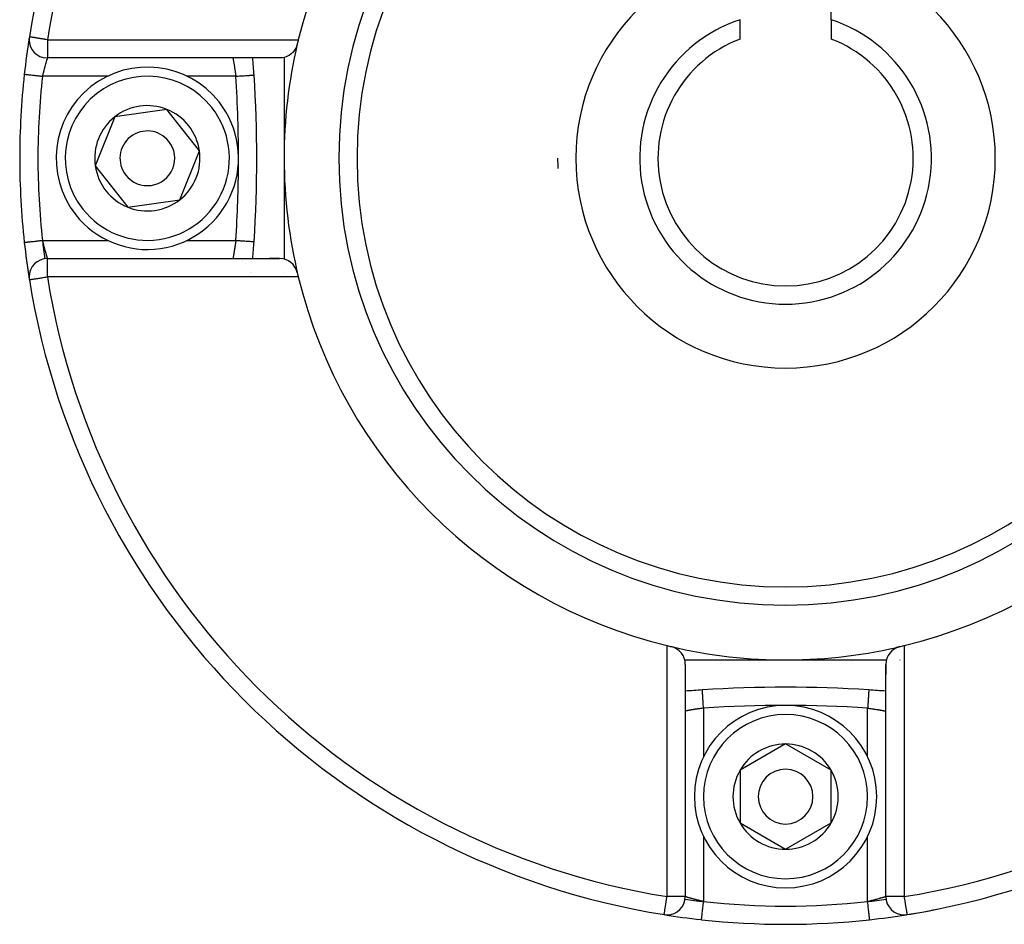
# Model space of a CAD drawing. Units: millimetres. Extents: x -187 to 351, y -177 to 177.
# Drawn here: x -53 to 1, y -47 to 3 of the extents above; entities that cross this region are included whole.
import ezdxf

# ---------------------------------------------------------------- set-up
doc = ezdxf.new("R2010")
doc.units = ezdxf.units.MM
doc.linetypes.add('DASHED', pattern=[9.652, 8.128, -1.524])
doc.layers.add('nevidi', color=4, linetype='DASHED')

msp = doc.modelspace()

# ---------------------------------------------------------------- linework, layer by layer
at = {"color": 2}
for p, q in [((-8.5, 2.599), (-8.5, 3.899)), ((-13.5, 1.538), (-13.5, 2.599)), ((-8.5, 2.599), (-8.5, 1.538)), ((-38.749, 0.499), (-51.481, 0.499)), ((-39.298, 0.499), (-51.481, 0.499)), ((-38.5, 0.532), (-38.5, -5.001)), ((-52.746, -0.391), (-52.744, -0.391)), ((-44.928, -2.32), (-47.785, -2.732)), ((-44.035, -3.455), (-44.928, -2.32)), ((-47.785, -2.732), (-48.857, -5.412)), ((-43.143, -4.589), (-44.035, -3.455)), ((-44.215, -7.269), (-43.143, -4.589)), ((-53, -5.001), (-52.998, -5.001)), ((-38.5, -5.001), (-38.5, -10.533)), ((-48.857, -5.412), (-47.072, -7.681)), ((-47.072, -7.681), (-44.215, -7.269)), ((-51.481, -10.501), (-38.749, -10.501)), ((-51.481, -10.501), (-39.298, -10.501)), ((-41.266, -10.502), (-41.231, -10.503)), ((-41.045, -10.536), (-41.042, -10.536)), ((-40.795, -10.641), (-40.794, -10.642)), ((-40.614, -10.779), (-40.613, -10.781)), ((-40.217, -10.502), (-40.216, -10.501)), ((-38.749, -10.501), (-39.298, -10.501)), ((-40.336, -11.261), (-40.336, -11.262)), ((-40.281, -11.262), (-40.281, -11.261)), ((-38.5, -11.269), (-38.5, -11.271)), ((-52.469, -11.659), (-52.467, -11.659)), ((-16.532, -32.501), (-11, -32.501)), ((-16.5, -32.749), (-16.5, -45.482)), ((-11, -32.501), (-5.468, -32.501)), ((-5.5, -45.482), (-5.5, -32.749)), ((-5.5, -32.749), (-5.5, -33.299)), ((-4.728, -32.501), (-4.726, -32.501)), ((-16.5, -33.299), (-16.5, -45.482)), ((-5.5, -45.482), (-5.5, -33.299)), ((-6.435, -34.15), (-6.435, -34.151)), ((-5.283, -34.234), (-5.285, -34.234)), ((-11, -37.114), (-13.5, -38.557)), ((-8.5, -38.557), (-11, -37.114)), ((-13.5, -38.557), (-13.5, -41.444)), ((-8.5, -40.001), (-8.5, -38.557)), ((-8.5, -41.444), (-8.5, -40.001)), ((-13.5, -41.444), (-11, -42.887)), ((-11, -42.887), (-8.5, -41.444)), ((-15.61, -46.747), (-15.61, -46.746))]:
    msp.add_line(p, q, dxfattribs=at)
for points in [[(-37.775, 1.271), (-37.785, 1.234), (-37.814, 1.145), (-37.826, 1.114), (-37.827, 1.112), (-37.862, 1.037), (-37.87, 1.023), (-37.882, 1.001), (-37.941, 0.909), (-37.951, 0.896), (-38.028, 0.807), (-38.034, 0.8), (-38.056, 0.778), (-38.115, 0.726), (-38.127, 0.716), (-38.128, 0.716), (-38.231, 0.644), (-38.237, 0.64), (-38.243, 0.637), (-38.311, 0.6), (-38.343, 0.585), (-38.357, 0.579), (-38.381, 0.57), (-38.452, 0.544), (-38.461, 0.542), (-38.484, 0.535), (-38.584, 0.513), (-38.615, 0.508), (-38.71, 0.5), (-38.749, 0.499)], [(-40.149, -0.435), (-40.149, -0.435), (-40.149, -0.435)], [(-15.565, -34.151), (-15.565, -34.15), (-15.565, -34.15)], [(-17.659, -46.469), (-17.653, -46.47), (-17.648, -46.47), (-17.646, -46.47), (-17.645, -46.468)], [(-6.39, -46.747), (-6.39, -46.747), (-6.39, -46.746)], [(-4.351, -46.47), (-4.347, -46.47), (-4.341, -46.469)]]:
    msp.add_lwpolyline(points, dxfattribs=at)
for centre, radius, start, end in [((-11, -5.001), 42, 110.4162, 170.878), ((-11, -5.001), 27.5, 103.672, 166.328), ((-11, -5.001), 27.5, 13.672, 76.328), ((-11, -5.001), 23.5, 0, 180), ((-11, -5.001), 8, 108.21, 270), ((-11, -5.001), 8, 270, 71.79), ((-51.481, 1.499), 1, 170.878, 180), ((-11, -5.001), 42, 170.8956, 170.9108), ((-11, -5.001), 42, 170.9317, 173.6987), ((-11, -5.001), 42, 170.9325, 173.6987), ((-11, -5.001), 42, 170.9317, 173.6987), ((-51.481, 1.499), 1, 180, 267.7199), ((-11, -5.001), 27.5, 166.8165, 180), ((-11, -5.001), 27.5, 166.328, 166.8165), ((-11, -5.001), 7, 110.9248, 270), ((-11, -5.001), 7, 270, 69.0752), ((-110, -5.001), 70, 3.73934, 4.50749), ((-110, -5.001), 70, 3.73934, 4.50701), ((-11, -5.001), 42, 173.6987, 180), ((-46, -5.001), 5, 38.196, 218.196), ((-110, -5.001), 70, 356.26066, 3.73934), ((-46, -5.001), 5, 218.196, 38.196), ((-46, -5.001), 2.887, 68.196, 128.196), ((-46, -5.001), 2.887, 38.196, 68.196), ((-46, -5.001), 2.887, 128.196, 188.196), ((-46, -5.001), 2.887, 8.196, 38.196), ((-46, -5.001), 1.5, 38.196, 218.196), ((-46, -5.001), 1.5, 218.196, 38.196), ((-46, -5.001), 2.887, 308.196, 8.196), ((-11, -5.001), 42, 180, 186.3013), ((-11, -5.001), 27.5, 180, 193.672), ((-11, -5.001), 23.5, 180, 0), ((-11, -5.001), 12.5, 180, 182.6001), ((-46, -5.001), 2.887, 188.196, 248.196), ((-46, -5.001), 2.887, 248.196, 308.196), ((-11, -5.001), 42, 186.3013, 189.023), ((-11, -5.001), 42, 186.3013, 189.0675), ((-110, -5.001), 70, 355.49354, 356.26066), ((-51.481, -11.501), 1, 90, 180), ((-38.749, -11.501), 1, 13.1835, 90), ((-51.481, -11.501), 1, 180, 189.122), ((-11, -5.001), 42, 189.089, 189.1072), ((-11, -5.001), 42, 189.122, 260.8961), ((-11, -5.001), 27.5, 193.672, 256.328), ((-11, -5.001), 27.5, 283.672, 346.328), ((-11, -5.001), 42, 279.1094, 350.878), ((-11, -5.001), 27.5, 256.328, 256.8165), ((-11, -5.001), 27.5, 256.8165, 283.672), ((-17.5, -32.749), 1, 0, 76.8165), ((-4.5, -32.749), 1, 103.1835, 180), ((-11, -104.001), 70, 86.26066, 93.73934), ((-11, -104.001), 70, 93.73934, 94.50701), ((-11, -104.001), 70, 93.73934, 94.50752), ((-11, -104.001), 70, 85.49273, 86.26066), ((-11, -40.001), 5, 0, 180), ((-11, -40.001), 2.887, 90, 150), ((-11, -40.001), 2.887, 30, 90), ((-11, -40.001), 2.887, 150, 210), ((-11, -40.001), 1.5, 0, 180), ((-11, -40.001), 2.887, 0, 30), ((-11, -40.001), 5, 180, 0), ((-11, -40.001), 1.5, 180, 0), ((-11, -40.001), 2.887, 330, 0), ((-11, -40.001), 3, 346.4578, 346.5166), ((-11, -40.001), 2.887, 210, 270), ((-11, -40.001), 2.887, 270, 330), ((-11, -40.001), 3.25, 334.5214, 334.5988), ((-17.5, -45.482), 1, 270, 0), ((-4.5, -45.482), 1, 180, 270), ((-11, -5.001), 42, 279.122, 281.3999), ((-17.5, -45.482), 1, 260.878, 270), ((-11, -5.001), 42, 260.8806, 263.6597), ((-11, -5.001), 42, 263.6987, 276.3013), ((-11, -5.001), 42, 276.3013, 279.085), ((-4.5, -45.482), 1, 270, 277.9131)]:
    msp.add_arc(centre, radius, start, end, dxfattribs=at)
at = {"layer": 'nevidi', "color": 7, "linetype": 'Continuous'}
for p, q in [((-51.481, 1.499), (-37.721, 1.499)), ((-51.481, 1.499), (-51.481, 0.499)), ((-48.167, -0.501), (-51.752, -0.501)), ((-41.147, -0.501), (-43.833, -0.501)), ((-41.162, -0.279), (-41.162, -0.278)), ((-51.752, -9.501), (-48.172, -9.501)), ((-43.833, -9.501), (-41.147, -9.501)), ((-41.15, -9.547), (-41.15, -9.545)), ((-51.628, -10.514), (-51.627, -10.516)), ((-51.481, -11.501), (-51.481, -10.501)), ((-37.721, -11.501), (-51.481, -11.501)), ((-17.5, -45.482), (-17.5, -31.721)), ((-4.5, -31.721), (-4.5, -45.482)), ((-15.5, -35.147), (-15.5, -37.826)), ((-6.5, -37.826), (-6.5, -35.147)), ((-6.454, -35.15), (-6.455, -35.15)), ((-6.5, -37.831), (-6.5, -37.83)), ((-15.5, -42.175), (-15.5, -45.753)), ((-6.5, -45.753), (-6.5, -42.175)), ((-16.5, -45.482), (-17.5, -45.482)), ((-4.5, -45.482), (-5.5, -45.482))]:
    msp.add_line(p, q, dxfattribs=at)
for points in [[(-51.481, 1.499), (-51.482, 1.5), (-51.575, 1.514), (-51.614, 1.521), (-51.631, 1.523), (-51.707, 1.536), (-51.744, 1.542), (-51.835, 1.556), (-51.869, 1.562), (-51.957, 1.576), (-51.987, 1.581), (-52.069, 1.594), (-52.096, 1.598), (-52.17, 1.61), (-52.194, 1.614), (-52.258, 1.624), (-52.279, 1.628), (-52.321, 1.634), (-52.333, 1.636), (-52.35, 1.639), (-52.392, 1.646), (-52.405, 1.648), (-52.434, 1.652), (-52.443, 1.654), (-52.46, 1.657), (-52.465, 1.657), (-52.469, 1.658)], [(-51.482, 0.499), (-51.483, 0.495), (-51.483, 0.494), (-51.484, 0.49), (-51.485, 0.488), (-51.486, 0.486), (-51.489, 0.477), (-51.489, 0.475), (-51.493, 0.464), (-51.493, 0.463), (-51.494, 0.46), (-51.499, 0.445), (-51.5, 0.442), (-51.505, 0.424), (-51.507, 0.42), (-51.507, 0.419), (-51.513, 0.4), (-51.514, 0.396), (-51.522, 0.372), (-51.523, 0.368), (-51.526, 0.359), (-51.531, 0.341), (-51.533, 0.336), (-51.541, 0.308), (-51.543, 0.302), (-51.549, 0.283), (-51.552, 0.271), (-51.554, 0.266), (-51.564, 0.232), (-51.565, 0.226), (-51.575, 0.193), (-51.576, 0.191), (-51.578, 0.184), (-51.589, 0.146), (-51.59, 0.14), (-51.602, 0.1), (-51.604, 0.093), (-51.605, 0.089), (-51.615, 0.051), (-51.617, 0.044), (-51.629, 0.001), (-51.631, -0.007), (-51.636, -0.024), (-51.643, -0.051), (-51.645, -0.059), (-51.657, -0.104), (-51.659, -0.113), (-51.668, -0.146), (-51.671, -0.16), (-51.673, -0.168), (-51.685, -0.216), (-51.688, -0.225), (-51.7, -0.274), (-51.7, -0.274), (-51.702, -0.282), (-51.714, -0.332), (-51.716, -0.34), (-51.727, -0.39), (-51.729, -0.399), (-51.731, -0.407), (-51.741, -0.449), (-51.743, -0.458), (-51.752, -0.501)], [(-41.307, 0.498), (-41.307, 0.498), (-41.306, 0.494), (-41.306, 0.493), (-41.305, 0.49), (-41.304, 0.485), (-41.304, 0.484), (-41.302, 0.473), (-41.301, 0.471), (-41.3, 0.464), (-41.299, 0.457), (-41.298, 0.455), (-41.295, 0.438), (-41.295, 0.435), (-41.292, 0.419), (-41.291, 0.414), (-41.29, 0.411), (-41.286, 0.388), (-41.285, 0.384), (-41.281, 0.359), (-41.281, 0.358), (-41.28, 0.353), (-41.275, 0.324), (-41.274, 0.319), (-41.268, 0.288), (-41.267, 0.283), (-41.267, 0.282), (-41.261, 0.248), (-41.26, 0.243), (-41.254, 0.206), (-41.253, 0.2), (-41.251, 0.192), (-41.246, 0.161), (-41.245, 0.155), (-41.238, 0.113), (-41.237, 0.107), (-41.234, 0.089), (-41.23, 0.063), (-41.229, 0.056), (-41.222, 0.011), (-41.22, 0.004), (-41.216, -0.024), (-41.213, -0.042), (-41.212, -0.05), (-41.204, -0.098), (-41.203, -0.106), (-41.197, -0.146), (-41.196, -0.155), (-41.194, -0.163), (-41.187, -0.214), (-41.186, -0.222), (-41.178, -0.273), (-41.178, -0.274), (-41.177, -0.281), (-41.17, -0.333), (-41.168, -0.342), (-41.161, -0.394), (-41.16, -0.403), (-41.159, -0.407), (-41.153, -0.456), (-41.152, -0.465), (-41.147, -0.501)], [(-52.744, -0.391), (-52.744, -0.391), (-52.742, -0.391), (-52.73, -0.393), (-52.727, -0.393), (-52.724, -0.393), (-52.704, -0.395), (-52.694, -0.397), (-52.692, -0.397), (-52.665, -0.4), (-52.651, -0.401), (-52.64, -0.402), (-52.614, -0.405), (-52.597, -0.407), (-52.573, -0.41), (-52.551, -0.412), (-52.531, -0.415), (-52.49, -0.419), (-52.478, -0.42), (-52.455, -0.423), (-52.396, -0.43), (-52.394, -0.43), (-52.37, -0.432), (-52.305, -0.44), (-52.287, -0.442), (-52.277, -0.443), (-52.207, -0.45), (-52.177, -0.454), (-52.17, -0.454), (-52.102, -0.462), (-52.071, -0.465), (-52.046, -0.468), (-51.994, -0.474), (-51.961, -0.477), (-51.916, -0.483), (-51.882, -0.486), (-51.849, -0.49), (-51.783, -0.497), (-51.768, -0.499), (-51.752, -0.501)], [(-41.147, -0.501), (-41.076, -0.496), (-41.071, -0.496), (-41.041, -0.494), (-40.954, -0.488), (-40.939, -0.487), (-40.92, -0.486), (-40.834, -0.48), (-40.81, -0.479), (-40.802, -0.478), (-40.72, -0.473), (-40.689, -0.471), (-40.687, -0.471), (-40.612, -0.466), (-40.583, -0.464), (-40.573, -0.463), (-40.512, -0.459), (-40.486, -0.457), (-40.469, -0.456), (-40.422, -0.453), (-40.399, -0.452), (-40.377, -0.45), (-40.343, -0.448), (-40.323, -0.447), (-40.299, -0.445), (-40.277, -0.444), (-40.26, -0.443), (-40.236, -0.441), (-40.223, -0.44), (-40.211, -0.439), (-40.19, -0.438), (-40.184, -0.438), (-40.175, -0.437), (-40.161, -0.436), (-40.159, -0.436), (-40.155, -0.436), (-40.149, -0.435)], [(-52.746, -9.61), (-52.746, -9.61), (-52.742, -9.61), (-52.742, -9.61), (-52.738, -9.609), (-52.724, -9.608), (-52.722, -9.608), (-52.716, -9.607), (-52.694, -9.605), (-52.684, -9.603), (-52.683, -9.603), (-52.651, -9.6), (-52.636, -9.598), (-52.629, -9.597), (-52.596, -9.594), (-52.578, -9.592), (-52.559, -9.59), (-52.531, -9.587), (-52.51, -9.584), (-52.474, -9.58), (-52.455, -9.578), (-52.431, -9.576), (-52.376, -9.569), (-52.37, -9.569), (-52.344, -9.566), (-52.277, -9.558), (-52.267, -9.557), (-52.248, -9.555), (-52.177, -9.547), (-52.148, -9.544), (-52.147, -9.544), (-52.071, -9.536), (-52.04, -9.532), (-52.022, -9.53), (-51.961, -9.524), (-51.929, -9.52), (-51.892, -9.516), (-51.849, -9.511), (-51.816, -9.508), (-51.759, -9.501), (-51.752, -9.501)], [(-51.752, -9.501), (-51.745, -9.534), (-51.743, -9.543), (-51.731, -9.593), (-51.731, -9.594), (-51.729, -9.602), (-51.718, -9.652), (-51.716, -9.661), (-51.704, -9.71), (-51.702, -9.719), (-51.7, -9.727), (-51.69, -9.768), (-51.687, -9.776), (-51.675, -9.824), (-51.673, -9.833), (-51.668, -9.855), (-51.661, -9.88), (-51.659, -9.888), (-51.647, -9.934), (-51.645, -9.942), (-51.636, -9.977), (-51.633, -9.986), (-51.631, -9.994), (-51.619, -10.037), (-51.617, -10.045), (-51.606, -10.086), (-51.605, -10.091), (-51.604, -10.094), (-51.592, -10.133), (-51.591, -10.14), (-51.58, -10.178), (-51.578, -10.185), (-51.575, -10.193), (-51.567, -10.221), (-51.566, -10.227), (-51.556, -10.261), (-51.554, -10.266), (-51.549, -10.283), (-51.544, -10.298), (-51.543, -10.304), (-51.534, -10.333), (-51.532, -10.338), (-51.526, -10.36), (-51.524, -10.364), (-51.523, -10.369), (-51.516, -10.392), (-51.514, -10.397), (-51.508, -10.418), (-51.507, -10.42), (-51.507, -10.421), (-51.501, -10.44), (-51.5, -10.443), (-51.495, -10.459), (-51.494, -10.461), (-51.493, -10.465), (-51.49, -10.474), (-51.489, -10.476), (-51.486, -10.486), (-51.486, -10.487), (-51.484, -10.492), (-51.483, -10.494), (-51.483, -10.495), (-51.482, -10.499), (-51.482, -10.5)], [(-41.147, -9.501), (-41.153, -9.545), (-41.154, -9.554), (-41.159, -9.594), (-41.161, -9.607), (-41.162, -9.615), (-41.17, -9.668), (-41.171, -9.676), (-41.178, -9.727), (-41.178, -9.728), (-41.179, -9.736), (-41.187, -9.787), (-41.188, -9.796), (-41.196, -9.846), (-41.197, -9.854), (-41.197, -9.855), (-41.204, -9.903), (-41.205, -9.911), (-41.213, -9.959), (-41.214, -9.967), (-41.216, -9.977), (-41.222, -10.013), (-41.223, -10.02), (-41.23, -10.065), (-41.231, -10.072), (-41.234, -10.091), (-41.238, -10.115), (-41.239, -10.121), (-41.246, -10.162), (-41.247, -10.169), (-41.251, -10.193), (-41.254, -10.207), (-41.255, -10.213), (-41.261, -10.25), (-41.262, -10.255), (-41.267, -10.284), (-41.268, -10.289), (-41.269, -10.294), (-41.275, -10.326), (-41.275, -10.331), (-41.28, -10.359), (-41.281, -10.36), (-41.281, -10.363), (-41.286, -10.389), (-41.287, -10.393), (-41.291, -10.416), (-41.291, -10.419), (-41.292, -10.421), (-41.295, -10.439), (-41.296, -10.442), (-41.299, -10.458), (-41.299, -10.461), (-41.3, -10.465), (-41.302, -10.474), (-41.302, -10.476), (-41.304, -10.486), (-41.304, -10.488), (-41.305, -10.492), (-41.306, -10.495), (-41.306, -10.496), (-41.307, -10.5)], [(-41.147, -9.501), (-41.13, -9.502), (-41.071, -9.505), (-41.041, -9.507), (-41.007, -9.51), (-40.939, -9.514), (-40.92, -9.515), (-40.886, -9.518), (-40.81, -9.523), (-40.802, -9.523), (-40.77, -9.525), (-40.689, -9.53), (-40.688, -9.531), (-40.659, -9.532), (-40.583, -9.537), (-40.573, -9.538), (-40.555, -9.539), (-40.486, -9.544), (-40.469, -9.545), (-40.461, -9.545), (-40.399, -9.549), (-40.377, -9.551), (-40.377, -9.551), (-40.323, -9.554), (-40.304, -9.556), (-40.299, -9.556), (-40.26, -9.558), (-40.245, -9.559), (-40.236, -9.56), (-40.211, -9.562), (-40.199, -9.562), (-40.19, -9.563), (-40.175, -9.564), (-40.168, -9.565), (-40.161, -9.565), (-40.155, -9.565), (-40.152, -9.566), (-40.149, -9.566)], [(-52.467, -11.659), (-52.46, -11.658), (-52.45, -11.656), (-52.434, -11.654), (-52.415, -11.65), (-52.392, -11.647), (-52.364, -11.642), (-52.333, -11.637), (-52.321, -11.635), (-52.297, -11.631), (-52.258, -11.625), (-52.215, -11.618), (-52.17, -11.611), (-52.12, -11.603), (-52.069, -11.595), (-52.013, -11.586), (-51.957, -11.577), (-51.897, -11.567), (-51.835, -11.557), (-51.773, -11.547), (-51.708, -11.537), (-51.644, -11.527), (-51.63, -11.524), (-51.575, -11.516), (-51.513, -11.506), (-51.481, -11.501)], [(-15.5, -35.147), (-15.503, -35.101), (-15.505, -35.076), (-15.507, -35.042), (-15.512, -34.968), (-15.513, -34.954), (-15.515, -34.92), (-15.52, -34.838), (-15.52, -34.835), (-15.523, -34.802), (-15.528, -34.72), (-15.528, -34.714), (-15.53, -34.69), (-15.535, -34.613), (-15.536, -34.597), (-15.537, -34.584), (-15.541, -34.513), (-15.543, -34.491), (-15.543, -34.487), (-15.547, -34.423), (-15.549, -34.4), (-15.549, -34.396), (-15.553, -34.344), (-15.554, -34.324), (-15.554, -34.315), (-15.557, -34.277), (-15.558, -34.261), (-15.559, -34.249), (-15.56, -34.224), (-15.561, -34.211), (-15.562, -34.199), (-15.563, -34.184), (-15.564, -34.176), (-15.564, -34.166), (-15.565, -34.159), (-15.565, -34.155), (-15.565, -34.151)], [(-6.435, -34.151), (-6.435, -34.152), (-6.435, -34.155), (-6.436, -34.166), (-6.436, -34.169), (-6.436, -34.176), (-6.438, -34.199), (-6.438, -34.2), (-6.439, -34.211), (-6.441, -34.246), (-6.441, -34.249), (-6.442, -34.261), (-6.445, -34.305), (-6.446, -34.315), (-6.446, -34.324), (-6.45, -34.377), (-6.451, -34.396), (-6.451, -34.4), (-6.455, -34.461), (-6.457, -34.487), (-6.457, -34.491), (-6.461, -34.556), (-6.463, -34.584), (-6.464, -34.597), (-6.468, -34.659), (-6.47, -34.69), (-6.472, -34.714), (-6.475, -34.77), (-6.477, -34.802), (-6.48, -34.838), (-6.483, -34.887), (-6.485, -34.92), (-6.488, -34.968), (-6.491, -35.007), (-6.493, -35.042), (-6.497, -35.101), (-6.499, -35.13), (-6.5, -35.147)], [(-15.5, -35.147), (-15.536, -35.152), (-15.544, -35.153), (-15.593, -35.16), (-15.597, -35.16), (-15.606, -35.162), (-15.659, -35.169), (-15.667, -35.17), (-15.719, -35.178), (-15.726, -35.179), (-15.727, -35.179), (-15.779, -35.186), (-15.787, -35.187), (-15.838, -35.195), (-15.846, -35.196), (-15.855, -35.198), (-15.895, -35.204), (-15.903, -35.205), (-15.95, -35.212), (-15.958, -35.214), (-15.976, -35.216), (-16.005, -35.221), (-16.012, -35.222), (-16.057, -35.229), (-16.064, -35.231), (-16.09, -35.235), (-16.107, -35.238), (-16.114, -35.239), (-16.155, -35.246), (-16.161, -35.247), (-16.193, -35.252), (-16.2, -35.253), (-16.206, -35.254), (-16.243, -35.261), (-16.249, -35.262), (-16.283, -35.268), (-16.288, -35.269), (-16.32, -35.274), (-16.325, -35.275), (-16.354, -35.28), (-16.358, -35.281), (-16.359, -35.281), (-16.384, -35.286), (-16.388, -35.287), (-16.411, -35.291), (-16.415, -35.291), (-16.42, -35.292), (-16.435, -35.295), (-16.438, -35.296), (-16.455, -35.299), (-16.458, -35.299), (-16.464, -35.301), (-16.472, -35.302), (-16.474, -35.302), (-16.484, -35.304), (-16.486, -35.305), (-16.491, -35.306), (-16.493, -35.306), (-16.494, -35.306), (-16.499, -35.307), (-16.499, -35.307), (-16.5, -35.307)], [(-6.5, -35.147), (-6.455, -35.153), (-6.447, -35.154), (-6.406, -35.16), (-6.394, -35.162), (-6.385, -35.163), (-6.333, -35.17), (-6.324, -35.171), (-6.274, -35.179), (-6.273, -35.179), (-6.264, -35.18), (-6.213, -35.187), (-6.205, -35.189), (-6.155, -35.196), (-6.146, -35.197), (-6.145, -35.197), (-6.097, -35.205), (-6.089, -35.206), (-6.041, -35.214), (-6.034, -35.215), (-6.023, -35.216), (-5.988, -35.222), (-5.98, -35.223), (-5.936, -35.231), (-5.929, -35.232), (-5.91, -35.235), (-5.886, -35.239), (-5.879, -35.24), (-5.838, -35.247), (-5.832, -35.248), (-5.807, -35.252), (-5.793, -35.254), (-5.787, -35.255), (-5.751, -35.262), (-5.745, -35.263), (-5.717, -35.268), (-5.711, -35.269), (-5.706, -35.27), (-5.675, -35.275), (-5.67, -35.276), (-5.642, -35.281), (-5.641, -35.281), (-5.637, -35.282), (-5.612, -35.286), (-5.608, -35.287), (-5.585, -35.291), (-5.581, -35.292), (-5.58, -35.292), (-5.562, -35.296), (-5.559, -35.296), (-5.542, -35.299), (-5.54, -35.3), (-5.536, -35.3), (-5.526, -35.302), (-5.524, -35.303), (-5.514, -35.305), (-5.513, -35.305), (-5.509, -35.306), (-5.506, -35.306), (-5.505, -35.306), (-5.501, -35.307), (-5.501, -35.307)], [(-17.645, -46.468), (-17.645, -46.468), (-17.646, -46.465), (-17.648, -46.46), (-17.651, -46.451), (-17.651, -46.45), (-17.651, -46.45), (-17.652, -46.435), (-17.651, -46.416), (-17.65, -46.41), (-17.649, -46.403), (-17.642, -46.365), (-17.641, -46.355), (-17.637, -46.331), (-17.631, -46.297), (-17.629, -46.285), (-17.617, -46.215), (-17.615, -46.203), (-17.602, -46.12), (-17.601, -46.114), (-17.6, -46.109), (-17.586, -46.014), (-17.584, -46.005), (-17.567, -45.898), (-17.566, -45.892), (-17.547, -45.774), (-17.547, -45.773), (-17.527, -45.649), (-17.526, -45.645), (-17.506, -45.522), (-17.505, -45.513), (-17.5, -45.482)], [(-15.5, -45.753), (-15.542, -45.743), (-15.551, -45.741), (-15.594, -45.732), (-15.601, -45.73), (-15.61, -45.728), (-15.66, -45.716), (-15.669, -45.714), (-15.718, -45.702), (-15.726, -45.7), (-15.727, -45.7), (-15.776, -45.688), (-15.784, -45.686), (-15.832, -45.674), (-15.84, -45.672), (-15.855, -45.668), (-15.887, -45.66), (-15.896, -45.658), (-15.942, -45.646), (-15.95, -45.644), (-15.976, -45.636), (-15.994, -45.632), (-16.002, -45.63), (-16.045, -45.618), (-16.052, -45.616), (-16.09, -45.605), (-16.093, -45.604), (-16.1, -45.602), (-16.14, -45.591), (-16.147, -45.589), (-16.184, -45.578), (-16.191, -45.576), (-16.193, -45.576), (-16.226, -45.566), (-16.233, -45.564), (-16.266, -45.554), (-16.272, -45.553), (-16.283, -45.549), (-16.303, -45.543), (-16.308, -45.542), (-16.337, -45.533), (-16.342, -45.532), (-16.359, -45.526), (-16.368, -45.524), (-16.373, -45.522), (-16.396, -45.515), (-16.4, -45.514), (-16.42, -45.507), (-16.421, -45.507), (-16.424, -45.506), (-16.442, -45.5), (-16.445, -45.499), (-16.461, -45.495), (-16.463, -45.494), (-16.464, -45.494), (-16.476, -45.49), (-16.478, -45.489), (-16.487, -45.486), (-16.488, -45.486), (-16.491, -45.485), (-16.495, -45.484), (-16.496, -45.483), (-16.499, -45.482)], [(-15.61, -46.746), (-15.61, -46.745), (-15.609, -46.742), (-15.608, -46.731), (-15.608, -46.731), (-15.607, -46.725), (-15.605, -46.704), (-15.604, -46.698), (-15.604, -46.694), (-15.601, -46.665), (-15.599, -46.652), (-15.599, -46.648), (-15.595, -46.614), (-15.593, -46.597), (-15.592, -46.582), (-15.588, -46.552), (-15.586, -46.532), (-15.583, -46.501), (-15.58, -46.479), (-15.578, -46.456), (-15.572, -46.407), (-15.571, -46.396), (-15.568, -46.371), (-15.561, -46.305), (-15.561, -46.301), (-15.558, -46.278), (-15.55, -46.207), (-15.548, -46.185), (-15.547, -46.177), (-15.539, -46.103), (-15.535, -46.072), (-15.534, -46.061), (-15.527, -45.994), (-15.523, -45.962), (-15.52, -45.932), (-15.514, -45.882), (-15.511, -45.849), (-15.505, -45.8), (-15.502, -45.769), (-15.5, -45.753)], [(-5.501, -45.482), (-5.501, -45.482), (-5.505, -45.484), (-5.506, -45.484), (-5.509, -45.485), (-5.513, -45.486), (-5.515, -45.487), (-5.524, -45.49), (-5.526, -45.49), (-5.536, -45.493), (-5.539, -45.495), (-5.542, -45.495), (-5.557, -45.5), (-5.56, -45.501), (-5.579, -45.507), (-5.58, -45.507), (-5.583, -45.508), (-5.604, -45.515), (-5.608, -45.516), (-5.632, -45.524), (-5.636, -45.525), (-5.641, -45.526), (-5.663, -45.533), (-5.668, -45.535), (-5.697, -45.543), (-5.702, -45.545), (-5.717, -45.549), (-5.734, -45.554), (-5.74, -45.556), (-5.774, -45.566), (-5.78, -45.568), (-5.807, -45.576), (-5.816, -45.578), (-5.822, -45.58), (-5.86, -45.591), (-5.867, -45.593), (-5.907, -45.604), (-5.91, -45.605), (-5.914, -45.606), (-5.956, -45.618), (-5.963, -45.62), (-6.006, -45.632), (-6.014, -45.634), (-6.024, -45.636), (-6.059, -45.646), (-6.067, -45.648), (-6.113, -45.66), (-6.121, -45.662), (-6.146, -45.668), (-6.168, -45.674), (-6.176, -45.676), (-6.224, -45.688), (-6.233, -45.69), (-6.274, -45.7), (-6.282, -45.702), (-6.29, -45.704), (-6.34, -45.716), (-6.349, -45.718), (-6.399, -45.73), (-6.406, -45.732), (-6.407, -45.732), (-6.458, -45.743), (-6.467, -45.745), (-6.5, -45.753)], [(-6.39, -46.746), (-6.391, -46.742), (-6.391, -46.738), (-6.392, -46.73), (-6.393, -46.724), (-6.394, -46.717), (-6.396, -46.698), (-6.396, -46.694), (-6.397, -46.683), (-6.401, -46.652), (-6.401, -46.648), (-6.402, -46.637), (-6.407, -46.597), (-6.408, -46.582), (-6.409, -46.579), (-6.414, -46.532), (-6.416, -46.51), (-6.417, -46.501), (-6.422, -46.456), (-6.425, -46.432), (-6.428, -46.407), (-6.432, -46.371), (-6.435, -46.344), (-6.439, -46.301), (-6.442, -46.277), (-6.445, -46.249), (-6.452, -46.185), (-6.453, -46.177), (-6.456, -46.147), (-6.465, -46.072), (-6.466, -46.061), (-6.468, -46.04), (-6.477, -45.962), (-6.48, -45.932), (-6.48, -45.929), (-6.489, -45.849), (-6.493, -45.816), (-6.495, -45.8), (-6.5, -45.753)], [(-4.5, -45.482), (-4.494, -45.522), (-4.489, -45.553), (-4.473, -45.649), (-4.468, -45.684), (-4.453, -45.773), (-4.447, -45.812), (-4.434, -45.892), (-4.427, -45.933), (-4.416, -46.005), (-4.409, -46.047), (-4.4, -46.109), (-4.399, -46.114), (-4.393, -46.15), (-4.385, -46.203), (-4.379, -46.241), (-4.371, -46.285), (-4.365, -46.319), (-4.363, -46.331), (-4.359, -46.355), (-4.355, -46.382), (-4.351, -46.403), (-4.35, -46.41), (-4.348, -46.428), (-4.348, -46.435), (-4.349, -46.45), (-4.349, -46.451), (-4.351, -46.458), (-4.352, -46.46), (-4.354, -46.465), (-4.355, -46.468), (-4.354, -46.47), (-4.352, -46.47), (-4.351, -46.47)]]:
    msp.add_lwpolyline(points, dxfattribs=at)
for centre, radius, start, end in [((-11, -5.001), 41, 110.4162, 170.878), ((-11, -5.001), 24.5, 0, 180), ((-11, -5.001), 11.5, 0, 180), ((-11, -5.001), 41, 173.6987, 180), ((-46, -5.001), 4.5, 38.196, 218.196), ((-110, -5.001), 69, 359.86139, 3.73934), ((-46, -5.001), 4.5, 218.196, 38.196), ((-11, -5.001), 41, 180, 186.3013), ((-110, -5.001), 69, 356.26066, 359.79908), ((-11, -5.001), 24.5, 180, 0), ((-11, -5.001), 11.5, 180, 0), ((-11, -5.001), 41, 186.3013, 187.7263), ((-11, -5.001), 41, 189.122, 260.878), ((-11, -5.001), 41, 279.122, 350.878), ((-11, -104.001), 69, 86.26066, 93.73934), ((-11, -40.001), 4.5, 0, 180), ((-11, -40.001), 4.5, 180, 0), ((-11, -5.001), 41, 262.2734, 263.6987), ((-11, -5.001), 41, 263.6987, 276.3013), ((-11, -5.001), 41, 276.3013, 277.7265)]:
    msp.add_arc(centre, radius, start, end, dxfattribs=at)

doc.saveas('drawing.dxf')
